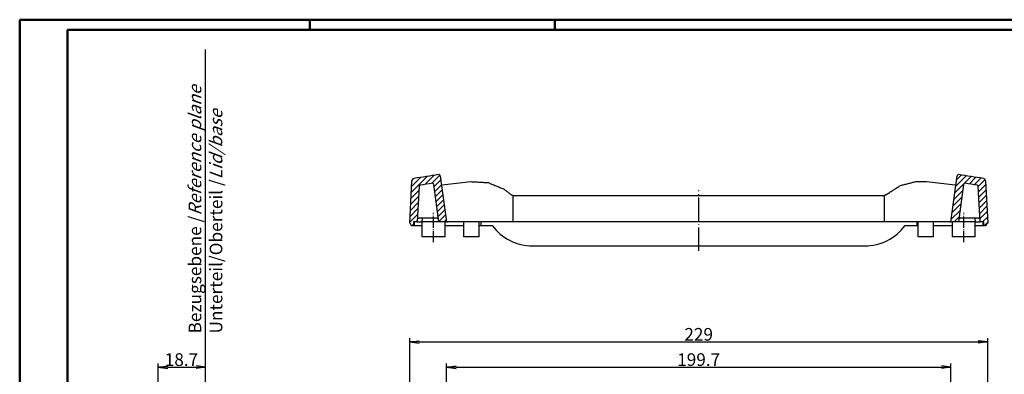
# Model space of a CAD drawing. Units: millimetres. Extents: x 1 to 593, y 1 to 419.
# Drawn here: x 1 to 391, y 279 to 419 of the extents above; entities that cross this region are included whole.
import ezdxf

# ---------------------------------------------------------------- set-up
doc = ezdxf.new("R2010")
doc.units = ezdxf.units.MM
doc.linetypes.add('ACAD_ISO04W100', pattern=[30.5, 24, -3, 0.5, -3])
doc.styles.get("Standard").update_dxf_attribs({"font": 'isocp.shx', "width": 1.2})
doc.dimstyles.new('phoenix', dxfattribs={"dimtxt": 2.5, "dimasz": 3.72, "dimexe": 1.5, "dimexo": 0, "dimgap": 0.5, "dimtad": 1, "dimdec": 6, "dimdsep": 46, "dimtxsty": 'Standard', "dimblk": '_OPEN15', "dimcen": 0, "dimclrd": 1, "dimclre": 1, "dimclrt": 5, "dimadec": 4, "dimazin": 2, "dimtfac": 0.666667, "dimtdec": 6, "dimtmove": 0, "dimatfit": 0, "dimldrblk": '_OPEN15', "dimfxl": 1, "dimtolj": 1, "dimlwd": 25, "dimlwe": 25, "dimarcsym": 0})
pattern_1 = [(135, (-21.78, -407.7827), (-1.122532, -1.122532), [])]

# ---------------------------------------------------------------- blocks, each defined once
blk = doc.blocks.new('_OPEN15', base_point=(1, 0))
at = {"color": 0, "linetype": 'ByBlock'}
for p, q in [((1, 0), (0, 0.13)), ((0, 0), (1, 0)), ((1, 0), (0, -0.13))]:
    blk.add_line(p, q, dxfattribs=at)
blk = doc.blocks.new('*D8')
at = {"color": 1, "linetype": 'Continuous', "lineweight": 25}
for p, q in [((170.14, 234.07), (170.14, 283.06)), ((173.86, 281.56), (366.14, 281.56)), ((369.86, 234.07), (369.86, 283.06))]:
    blk.add_line(p, q, dxfattribs=at)
at = {"color": 1, "linetype": 'Continuous', "lineweight": 25, "xscale": 3.72, "yscale": 3.72, "zscale": 3.72, "rotation": 180}
blk.add_blockref('_OPEN15', (170.14, 281.56), dxfattribs=at)
at = {"color": 1, "linetype": 'Continuous', "lineweight": 25, "xscale": 3.72, "yscale": 3.72, "zscale": 3.72}
blk.add_blockref('_OPEN15', (369.86, 281.56), dxfattribs=at)
at = {"color": 5, "linetype": 'Continuous', "lineweight": 35, "insert": (270, 284.56), "char_height": 5, "attachment_point": 5}
blk.add_mtext('\\A1;199.7', dxfattribs=at)
blk = doc.blocks.new('*D9')
at = {"color": 1, "linetype": 'Continuous', "lineweight": 25}
for p, q in [((155.5, 252.52), (155.5, 293.06)), ((384.5, 252.52), (384.5, 293.06)), ((159.22, 291.56), (380.78, 291.56))]:
    blk.add_line(p, q, dxfattribs=at)
at = {"color": 1, "linetype": 'Continuous', "lineweight": 25, "xscale": 3.72, "yscale": 3.72, "zscale": 3.72, "rotation": 180}
blk.add_blockref('_OPEN15', (155.5, 291.56), dxfattribs=at)
at = {"color": 1, "linetype": 'Continuous', "lineweight": 25, "xscale": 3.72, "yscale": 3.72, "zscale": 3.72}
blk.add_blockref('_OPEN15', (384.5, 291.56), dxfattribs=at)
at = {"color": 5, "linetype": 'Continuous', "lineweight": 35, "insert": (270, 294.56), "char_height": 5, "attachment_point": 5}
blk.add_mtext('\\A1;229', dxfattribs=at)
blk = doc.blocks.new('*D13')
at = {"color": 1, "linetype": 'Continuous', "lineweight": 25}
for p, q in [((55.91, 158.14), (55.91, 283.06)), ((59.63, 281.56), (70.87, 281.56)), ((74.59, 257.64), (74.59, 283.06))]:
    blk.add_line(p, q, dxfattribs=at)
at = {"color": 1, "linetype": 'Continuous', "lineweight": 25, "xscale": 3.72, "yscale": 3.72, "zscale": 3.72, "rotation": 180}
blk.add_blockref('_OPEN15', (55.91, 281.56), dxfattribs=at)
at = {"color": 1, "linetype": 'Continuous', "lineweight": 25, "xscale": 3.72, "yscale": 3.72, "zscale": 3.72}
blk.add_blockref('_OPEN15', (74.59, 281.56), dxfattribs=at)
at = {"color": 5, "linetype": 'Continuous', "lineweight": 35, "insert": (65.09, 284.56), "char_height": 5, "attachment_point": 5}
blk.add_mtext('\\A1;18.7', dxfattribs=at)

msp = doc.modelspace()

# ---------------------------------------------------------------- hatches: boundary and pattern name
at = {"linetype": 'Continuous', "extrusion": (0, 0, -1)}
h = msp.add_hatch(dxfattribs=at)
h.set_pattern_fill('ANSI31', color=1, scale=0.5, angle=90, style=0)
h.set_pattern_definition(pattern_1)
edge = h.paths.add_edge_path(flags=0)
edge.add_line((-156.3753089, 355.2591827), (-155.5, 338.5572948))
edge.add_line((-155.5, 338.5572948), (-155.7, 338.5572948))
edge.add_ellipse((-156.7, 338.5572948), major_axis=(-0.7071068, 0.7071068), ratio=1, start_angle=135, end_angle=225, ccw=False)
edge.add_line((-156.7, 337.5572948), (-156.9869097, 337.5572948))
edge.add_line((-156.9869097, 337.5572948), (-157, 339.0572948))
edge.add_line((-157, 339.0572948), (-158.5, 339.0572948))
edge.add_line((-158.5, 339.0572948), (-159.2350223, 353.0823559))
edge.add_line((-159.2350223, 353.0823559), (-159.2363104, 353.1004107))
edge.add_line((-159.2363104, 353.1004107), (-159.2383188, 353.1189083))
edge.add_line((-159.2383188, 353.1189083), (-159.24106, 353.1376965))
edge.add_line((-159.24106, 353.1376965), (-159.2445464, 353.1566231))
edge.add_line((-159.2445464, 353.1566231), (-159.2487902, 353.1755359))
edge.add_line((-159.2487902, 353.1755359), (-159.2537956, 353.1942848))
edge.add_line((-159.2537956, 353.1942848), (-159.2595062, 353.2127351))
edge.add_line((-159.2595062, 353.2127351), (-159.2658387, 353.2307588))
edge.add_line((-159.2658387, 353.2307588), (-159.2727096, 353.2482283))
edge.add_line((-159.2727096, 353.2482283), (-159.2800354, 353.2650154))
edge.add_line((-159.2800354, 353.2650154), (-159.287833, 353.2811996))
edge.add_line((-159.287833, 353.2811996), (-159.296442, 353.2974851))
edge.add_line((-159.296442, 353.2974851), (-159.3058577, 353.3138163))
edge.add_line((-159.3058577, 353.3138163), (-159.3160334, 353.3300478))
edge.add_line((-159.3160334, 353.3300478), (-159.3269221, 353.3460342))
edge.add_line((-159.3269221, 353.3460342), (-159.3384763, 353.3616309))
edge.add_line((-159.3384763, 353.3616309), (-159.350615, 353.376718))
edge.add_line((-159.350615, 353.376718), (-159.3632149, 353.3912072))
edge.add_line((-159.3632149, 353.3912072), (-159.37615, 353.4050123))
edge.add_line((-159.37615, 353.4050123), (-159.3892943, 353.4180471))
edge.add_line((-159.3892943, 353.4180471), (-159.402542, 353.4302437))
edge.add_line((-159.402542, 353.4302437), (-159.4163983, 353.4420685))
edge.add_line((-159.4163983, 353.4420685), (-159.4310567, 353.4536728))
edge.add_line((-159.4310567, 353.4536728), (-159.4464181, 353.4649403))
edge.add_line((-159.4464181, 353.4649403), (-159.4623838, 353.4757545))
edge.add_line((-159.4623838, 353.4757545), (-159.4788548, 353.4859992))
edge.add_line((-159.4788548, 353.4859992), (-159.4957236, 353.4955725))
edge.add_line((-159.4957236, 353.4955725), (-159.5128489, 353.5044294))
edge.add_line((-159.5128489, 353.5044294), (-159.5300813, 353.5125384))
edge.add_line((-159.5300813, 353.5125384), (-159.5472714, 353.5198681))
edge.add_line((-159.5472714, 353.5198681), (-159.5642697, 353.5263872))
edge.add_line((-159.5642697, 353.5263872), (-159.5813197, 353.5322013))
edge.add_line((-159.5813197, 353.5322013), (-159.5990586, 353.5375279))
edge.add_line((-159.5990586, 353.5375279), (-159.617372, 353.5423012))
edge.add_line((-159.617372, 353.5423012), (-159.6361248, 353.546448))
edge.add_line((-159.6361248, 353.546448), (-159.6551814, 353.549895))
edge.add_ellipse((-270, -334.6427052), major_axis=(492.8412696, 492.8412696), ratio=1, start_angle=35.890728393, end_angle=36.2898698384)
edge.add_line((-164.4519986, 354.3018887), (-164.4727957, 354.3046196))
edge.add_line((-164.4727957, 354.3046196), (-164.49433, 354.3065072))
edge.add_line((-164.49433, 354.3065072), (-164.5164442, 354.3074951))
edge.add_line((-164.5164442, 354.3074951), (-164.538906, 354.3075182))
edge.add_line((-164.538906, 354.3075182), (-164.5614831, 354.3065118))
edge.add_line((-164.5614831, 354.3065118), (-164.5839459, 354.3044595))
edge.add_line((-164.5839459, 354.3044595), (-164.6060702, 354.3014407))
edge.add_line((-164.6060702, 354.3014407), (-164.6276326, 354.2975463))
edge.add_line((-164.6276326, 354.2975463), (-164.6484096, 354.2928674))
edge.add_line((-164.6484096, 354.2928674), (-164.6686774, 354.2873604))
edge.add_line((-164.6686774, 354.2873604), (-164.6893173, 354.280784))
edge.add_line((-164.6893173, 354.280784), (-164.7101309, 354.2731566))
edge.add_line((-164.7101309, 354.2731566), (-164.7308786, 354.264507))
edge.add_line((-164.7308786, 354.264507), (-164.7513212, 354.2548648))
edge.add_line((-164.7513212, 354.2548648), (-164.7712438, 354.2443099))
edge.add_line((-164.7712438, 354.2443099), (-164.7904711, 354.2330042))
edge.add_line((-164.7904711, 354.2330042), (-164.8088314, 354.2211173))
edge.add_line((-164.8088314, 354.2211173), (-164.8261531, 354.2088187))
edge.add_line((-164.8261531, 354.2088187), (-164.8427567, 354.1958989))
edge.add_line((-164.8427567, 354.1958989), (-164.859298, 354.1818434))
edge.add_line((-164.859298, 354.1818434), (-164.875582, 354.1667592))
edge.add_line((-164.875582, 354.1667592), (-164.8913984, 354.1507647))
edge.add_line((-164.8913984, 354.1507647), (-164.9065379, 354.1339791))
edge.add_line((-164.9065379, 354.1339791), (-164.920839, 354.1165642))
edge.add_line((-164.920839, 354.1165642), (-164.9342036, 354.0987383))
edge.add_line((-164.9342036, 354.0987383), (-164.9465377, 354.0807237))
edge.add_line((-164.9465377, 354.0807237), (-164.9577479, 354.0627427))
edge.add_line((-164.9577479, 354.0627427), (-164.9681055, 354.0443808))
edge.add_line((-164.9681055, 354.0443808), (-164.9779673, 354.0249954))
edge.add_line((-164.9779673, 354.0249954), (-164.9871866, 354.0047723))
edge.add_line((-164.9871866, 354.0047723), (-164.9956144, 353.9839011))
edge.add_line((-164.9956144, 353.9839011), (-165.0031043, 353.9625725))
edge.add_line((-165.0031043, 353.9625725), (-165.0095767, 353.9410006))
edge.add_line((-165.0095767, 353.9410006), (-165.0150265, 353.9194253))
edge.add_line((-165.0150265, 353.9194253), (-165.0194521, 353.8980878))
edge.add_line((-165.0194521, 353.8980878), (-165.0228519, 353.8772294))
edge.add_line((-165.0228519, 353.8772294), (-167.1056579, 339.0572948))
edge.add_line((-167.1056579, 339.0572948), (-170.1351407, 339.0572948))
edge.add_line((-170.1351407, 339.0572948), (-167.5718373, 357.2961457))
edge.add_line((-167.5718373, 357.2961457), (-167.5684487, 357.3169433))
edge.add_line((-167.5684487, 357.3169433), (-167.5640403, 357.3382178))
edge.add_line((-167.5640403, 357.3382178), (-167.5586135, 357.3597303))
edge.add_line((-167.5586135, 357.3597303), (-167.55217, 357.3812413))
edge.add_line((-167.55217, 357.3812413), (-167.5447146, 357.4025132))
edge.add_line((-167.5447146, 357.4025132), (-167.5363247, 357.423333))
edge.add_line((-167.5363247, 357.423333), (-167.5271453, 357.4435118))
edge.add_line((-167.5271453, 357.4435118), (-167.5173242, 357.4628614))
edge.add_line((-167.5173242, 357.4628614), (-167.5070079, 357.4811955))
edge.add_line((-167.5070079, 357.4811955), (-167.495862, 357.4991207))
edge.add_line((-167.495862, 357.4991207), (-167.4835959, 357.5170857))
edge.add_line((-167.4835959, 357.5170857), (-167.4703023, 357.5348701))
edge.add_line((-167.4703023, 357.5348701), (-167.4560744, 357.5522535))
edge.add_line((-167.4560744, 357.5522535), (-167.4410085, 357.5690188))
edge.add_line((-167.4410085, 357.5690188), (-167.4252617, 357.5850026))
edge.add_line((-167.4252617, 357.5850026), (-167.4090409, 357.6000864))
edge.add_line((-167.4090409, 357.6000864), (-167.3925545, 357.6141529))
edge.add_line((-167.3925545, 357.6141529), (-167.3760048, 357.6270895))
edge.add_line((-167.3760048, 357.6270895), (-167.3587929, 357.6393698))
edge.add_line((-167.3587929, 357.6393698), (-167.3405389, 357.6512501))
edge.add_line((-167.3405389, 357.6512501), (-167.3214132, 357.6625621))
edge.add_line((-167.3214132, 357.6625621), (-167.3015859, 357.673138))
edge.add_line((-167.3015859, 357.673138), (-167.2812298, 357.6828151))
edge.add_line((-167.2812298, 357.6828151), (-167.2605549, 357.6915077))
edge.add_line((-167.2605549, 357.6915077), (-167.239798, 357.6991859))
edge.add_line((-167.239798, 357.6991859), (-167.2191966, 357.7058213))
edge.add_line((-167.2191966, 357.7058213), (-167.1989708, 357.7113897))
edge.add_line((-167.1989708, 357.7113897), (-167.1783252, 357.7161132))
edge.add_line((-167.1783252, 357.7161132), (-167.1568807, 357.720064))
edge.add_line((-167.1568807, 357.720064), (-167.134859, 357.7231518))
edge.add_line((-167.134859, 357.7231518), (-167.1124816, 357.7252865))
edge.add_line((-167.1124816, 357.7252865), (-167.0899704, 357.7263857))
edge.add_line((-167.0899704, 357.7263857), (-167.0675526, 357.726456))
edge.add_line((-167.0675526, 357.726456), (-167.0454585, 357.7255609))
edge.add_line((-167.0454585, 357.7255609), (-167.0239183, 357.723765))
edge.add_line((-167.0239183, 357.723765), (-167.0031307, 357.721129))
edge.add_ellipse((-270, -334.6427052), major_axis=(494.9626421, 494.9626421), ratio=1, start_angle=395.7275962196, end_angle=396.5386635669, ccw=False)
edge.add_line((-157.2128165, 356.193806), (-157.174815, 356.1868232))
edge.add_line((-157.174815, 356.1868232), (-157.1374387, 356.178454))
edge.add_line((-157.1374387, 356.178454), (-157.1009564, 356.1688453))
edge.add_line((-157.1009564, 356.1688453), (-157.0656366, 356.1581443))
edge.add_line((-157.0656366, 356.1581443), (-157.0316731, 356.1464707))
edge.add_line((-157.0316731, 356.1464707), (-156.9977134, 356.1333567))
edge.add_line((-156.9977134, 356.1333567), (-156.9633898, 356.1186318))
edge.add_line((-156.9633898, 356.1186318), (-156.9289994, 356.1023585))
edge.add_line((-156.9289994, 356.1023585), (-156.8948393, 356.0845991))
edge.add_line((-156.8948393, 356.0845991), (-156.8612065, 356.065416))
edge.add_line((-156.8612065, 356.065416), (-156.8283791, 356.0449036))
edge.add_line((-156.8283791, 356.0449036), (-156.7965683, 356.0232685))
edge.add_line((-156.7965683, 356.0232685), (-156.7659707, 356.000742))
edge.add_line((-156.7659707, 356.000742), (-156.7367828, 355.9775554))
edge.add_line((-156.7367828, 355.9775554), (-156.7092012, 355.95394))
edge.add_line((-156.7092012, 355.95394), (-156.6827766, 355.929535))
edge.add_line((-156.6827766, 355.929535), (-156.6565533, 355.903454))
edge.add_line((-156.6565533, 355.903454), (-156.6307564, 355.8758454))
edge.add_line((-156.6307564, 355.8758454), (-156.6056363, 355.8468805))
edge.add_line((-156.6056363, 355.8468805), (-156.5814437, 355.8167307))
edge.add_line((-156.5814437, 355.8167307), (-156.5584227, 355.785572))
edge.add_line((-156.5584227, 355.785572), (-156.5367302, 355.7536457))
edge.add_line((-156.5367302, 355.7536457), (-156.5164609, 355.7212395))
edge.add_line((-156.5164609, 355.7212395), (-156.4977076, 355.6886424))
edge.add_line((-156.4977076, 355.6886424), (-156.4805636, 355.6561433))
edge.add_line((-156.4805636, 355.6561433), (-156.4650285, 355.6238329))
edge.add_line((-156.4650285, 355.6238329), (-156.4504227, 355.5902981))
edge.add_line((-156.4504227, 355.5902981), (-156.4367262, 355.5554091))
edge.add_line((-156.4367262, 355.5554091), (-156.4241047, 355.51942))
edge.add_line((-156.4241047, 355.51942), (-156.4127243, 355.482585))
edge.add_line((-156.4127243, 355.482585), (-156.4027505, 355.4451583))
edge.add_line((-156.4027505, 355.4451583), (-156.3942941, 355.4074081))
edge.add_line((-156.3942941, 355.4074081), (-156.3873463, 355.369633))
edge.add_line((-156.3873463, 355.369633), (-156.3818825, 355.3321353))
edge.add_line((-156.3818825, 355.3321353), (-156.3778782, 355.2952177))
edge.add_line((-156.3778782, 355.2952177), (-156.3753089, 355.2591827))
h = msp.add_hatch(dxfattribs=at)
h.set_pattern_fill('ANSI31', color=1, scale=0.5, angle=90, style=0)
h.set_pattern_definition(pattern_1)
edge = h.paths.add_edge_path(flags=0)
edge.add_line((-384.5, 338.5572948), (-383.6246911, 355.2591827))
edge.add_line((-383.6246911, 355.2591827), (-383.6221218, 355.2952177))
edge.add_line((-383.6221218, 355.2952177), (-383.6181175, 355.3321353))
edge.add_line((-383.6181175, 355.3321353), (-383.6126537, 355.369633))
edge.add_line((-383.6126537, 355.369633), (-383.6057059, 355.4074081))
edge.add_line((-383.6057059, 355.4074081), (-383.5972495, 355.4451583))
edge.add_line((-383.5972495, 355.4451583), (-383.5872758, 355.482585))
edge.add_line((-383.5872758, 355.482585), (-383.5758953, 355.51942))
edge.add_line((-383.5758953, 355.51942), (-383.5632738, 355.5554091))
edge.add_line((-383.5632738, 355.5554091), (-383.5495773, 355.5902981))
edge.add_line((-383.5495773, 355.5902981), (-383.5349715, 355.6238329))
edge.add_line((-383.5349715, 355.6238329), (-383.5194364, 355.6561433))
edge.add_line((-383.5194364, 355.6561433), (-383.5022924, 355.6886424))
edge.add_line((-383.5022924, 355.6886424), (-383.4835391, 355.7212395))
edge.add_line((-383.4835391, 355.7212395), (-383.4632698, 355.7536457))
edge.add_line((-383.4632698, 355.7536457), (-383.4415773, 355.785572))
edge.add_line((-383.4415773, 355.785572), (-383.4185563, 355.8167307))
edge.add_line((-383.4185563, 355.8167307), (-383.3943637, 355.8468805))
edge.add_line((-383.3943637, 355.8468805), (-383.3692436, 355.8758454))
edge.add_line((-383.3692436, 355.8758454), (-383.3434467, 355.903454))
edge.add_line((-383.3434467, 355.903454), (-383.3172234, 355.929535))
edge.add_line((-383.3172234, 355.929535), (-383.2907988, 355.95394))
edge.add_line((-383.2907988, 355.95394), (-383.2632172, 355.9775554))
edge.add_line((-383.2632172, 355.9775554), (-383.2340293, 356.000742))
edge.add_line((-383.2340293, 356.000742), (-383.2034317, 356.0232685))
edge.add_line((-383.2034317, 356.0232685), (-383.1716209, 356.0449036))
edge.add_line((-383.1716209, 356.0449036), (-383.1387935, 356.065416))
edge.add_line((-383.1387935, 356.065416), (-383.1051607, 356.0845991))
edge.add_line((-383.1051607, 356.0845991), (-383.0710006, 356.1023585))
edge.add_line((-383.0710006, 356.1023585), (-383.0366102, 356.1186318))
edge.add_line((-383.0366102, 356.1186318), (-383.0022866, 356.1333567))
edge.add_line((-383.0022866, 356.1333567), (-382.9683269, 356.1464707))
edge.add_line((-382.9683269, 356.1464707), (-382.9343634, 356.1581443))
edge.add_line((-382.9343634, 356.1581443), (-382.8990436, 356.1688453))
edge.add_line((-382.8990436, 356.1688453), (-382.8625613, 356.178454))
edge.add_line((-382.8625613, 356.178454), (-382.825185, 356.1868232))
edge.add_line((-382.825185, 356.1868232), (-382.7871835, 356.193806))
edge.add_ellipse((-270, -334.6427052), major_axis=(494.9626421, 494.9626421), ratio=1, start_angle=413.4613364331, end_angle=414.2724037804, ccw=False)
edge.add_line((-372.9968693, 357.721129), (-372.9760817, 357.723765))
edge.add_line((-372.9760817, 357.723765), (-372.9545415, 357.7255609))
edge.add_line((-372.9545415, 357.7255609), (-372.9324474, 357.726456))
edge.add_line((-372.9324474, 357.726456), (-372.9100296, 357.7263857))
edge.add_line((-372.9100296, 357.7263857), (-372.8875184, 357.7252865))
edge.add_line((-372.8875184, 357.7252865), (-372.865141, 357.7231518))
edge.add_line((-372.865141, 357.7231518), (-372.8431193, 357.720064))
edge.add_line((-372.8431193, 357.720064), (-372.8216748, 357.7161132))
edge.add_line((-372.8216748, 357.7161132), (-372.8010292, 357.7113897))
edge.add_line((-372.8010292, 357.7113897), (-372.7808034, 357.7058213))
edge.add_line((-372.7808034, 357.7058213), (-372.760202, 357.6991859))
edge.add_line((-372.760202, 357.6991859), (-372.7394451, 357.6915077))
edge.add_line((-372.7394451, 357.6915077), (-372.7187702, 357.6828151))
edge.add_line((-372.7187702, 357.6828151), (-372.6984141, 357.673138))
edge.add_line((-372.6984141, 357.673138), (-372.6785868, 357.6625621))
edge.add_line((-372.6785868, 357.6625621), (-372.6594611, 357.6512501))
edge.add_line((-372.6594611, 357.6512501), (-372.6412071, 357.6393698))
edge.add_line((-372.6412071, 357.6393698), (-372.6239952, 357.6270895))
edge.add_line((-372.6239952, 357.6270895), (-372.6074455, 357.6141529))
edge.add_line((-372.6074455, 357.6141529), (-372.5909591, 357.6000864))
edge.add_line((-372.5909591, 357.6000864), (-372.5747383, 357.5850026))
edge.add_line((-372.5747383, 357.5850026), (-372.5589915, 357.5690188))
edge.add_line((-372.5589915, 357.5690188), (-372.5439256, 357.5522535))
edge.add_line((-372.5439256, 357.5522535), (-372.5296977, 357.5348701))
edge.add_line((-372.5296977, 357.5348701), (-372.5164041, 357.5170857))
edge.add_line((-372.5164041, 357.5170857), (-372.504138, 357.4991207))
edge.add_line((-372.504138, 357.4991207), (-372.4929921, 357.4811955))
edge.add_line((-372.4929921, 357.4811955), (-372.4826758, 357.4628614))
edge.add_line((-372.4826758, 357.4628614), (-372.4728547, 357.4435118))
edge.add_line((-372.4728547, 357.4435118), (-372.4636753, 357.423333))
edge.add_line((-372.4636753, 357.423333), (-372.4552854, 357.4025132))
edge.add_line((-372.4552854, 357.4025132), (-372.44783, 357.3812413))
edge.add_line((-372.44783, 357.3812413), (-372.4413865, 357.3597303))
edge.add_line((-372.4413865, 357.3597303), (-372.4359597, 357.3382178))
edge.add_line((-372.4359597, 357.3382178), (-372.4315513, 357.3169433))
edge.add_line((-372.4315513, 357.3169433), (-372.4281627, 357.2961457))
edge.add_line((-372.4281627, 357.2961457), (-369.8648593, 339.0572948))
edge.add_line((-369.8648593, 339.0572948), (-372.8943421, 339.0572948))
edge.add_line((-372.8943421, 339.0572948), (-374.9771481, 353.8772294))
edge.add_line((-374.9771481, 353.8772294), (-374.9805479, 353.8980878))
edge.add_line((-374.9805479, 353.8980878), (-374.9849735, 353.9194253))
edge.add_line((-374.9849735, 353.9194253), (-374.9904233, 353.9410006))
edge.add_line((-374.9904233, 353.9410006), (-374.9968957, 353.9625725))
edge.add_line((-374.9968957, 353.9625725), (-375.0043856, 353.9839011))
edge.add_line((-375.0043856, 353.9839011), (-375.0128134, 354.0047723))
edge.add_line((-375.0128134, 354.0047723), (-375.0220327, 354.0249954))
edge.add_line((-375.0220327, 354.0249954), (-375.0318945, 354.0443808))
edge.add_line((-375.0318945, 354.0443808), (-375.0422521, 354.0627427))
edge.add_line((-375.0422521, 354.0627427), (-375.0534623, 354.0807237))
edge.add_line((-375.0534623, 354.0807237), (-375.0657964, 354.0987383))
edge.add_line((-375.0657964, 354.0987383), (-375.079161, 354.1165642))
edge.add_line((-375.079161, 354.1165642), (-375.0934621, 354.1339791))
edge.add_line((-375.0934621, 354.1339791), (-375.1086016, 354.1507647))
edge.add_line((-375.1086016, 354.1507647), (-375.124418, 354.1667592))
edge.add_line((-375.124418, 354.1667592), (-375.140702, 354.1818434))
edge.add_line((-375.140702, 354.1818434), (-375.1572433, 354.1958989))
edge.add_line((-375.1572433, 354.1958989), (-375.1738469, 354.2088187))
edge.add_line((-375.1738469, 354.2088187), (-375.1911686, 354.2211173))
edge.add_line((-375.1911686, 354.2211173), (-375.2095289, 354.2330042))
edge.add_line((-375.2095289, 354.2330042), (-375.2287562, 354.2443099))
edge.add_line((-375.2287562, 354.2443099), (-375.2486788, 354.2548648))
edge.add_line((-375.2486788, 354.2548648), (-375.2691214, 354.264507))
edge.add_line((-375.2691214, 354.264507), (-375.2898691, 354.2731566))
edge.add_line((-375.2898691, 354.2731566), (-375.3106827, 354.280784))
edge.add_line((-375.3106827, 354.280784), (-375.3313226, 354.2873604))
edge.add_line((-375.3313226, 354.2873604), (-375.3515904, 354.2928674))
edge.add_line((-375.3515904, 354.2928674), (-375.3723674, 354.2975463))
edge.add_line((-375.3723674, 354.2975463), (-375.3939298, 354.3014407))
edge.add_line((-375.3939298, 354.3014407), (-375.4160541, 354.3044595))
edge.add_line((-375.4160541, 354.3044595), (-375.4385169, 354.3065118))
edge.add_line((-375.4385169, 354.3065118), (-375.461094, 354.3075182))
edge.add_line((-375.461094, 354.3075182), (-375.4835558, 354.3074951))
edge.add_line((-375.4835558, 354.3074951), (-375.50567, 354.3065072))
edge.add_line((-375.50567, 354.3065072), (-375.5272043, 354.3046196))
edge.add_line((-375.5272043, 354.3046196), (-375.5480014, 354.3018887))
edge.add_ellipse((-270, -334.6427052), major_axis=(-492.8412696, 492.8412696), ratio=1, start_angle=-36.2898698384, end_angle=-35.890728393)
edge.add_line((-380.3448186, 353.549895), (-380.3638752, 353.546448))
edge.add_line((-380.3638752, 353.546448), (-380.382628, 353.5423012))
edge.add_line((-380.382628, 353.5423012), (-380.4009414, 353.5375279))
edge.add_line((-380.4009414, 353.5375279), (-380.4186803, 353.5322013))
edge.add_line((-380.4186803, 353.5322013), (-380.4357303, 353.5263872))
edge.add_line((-380.4357303, 353.5263872), (-380.4527286, 353.5198681))
edge.add_line((-380.4527286, 353.5198681), (-380.4699187, 353.5125384))
edge.add_line((-380.4699187, 353.5125384), (-380.4871511, 353.5044294))
edge.add_line((-380.4871511, 353.5044294), (-380.5042764, 353.4955725))
edge.add_line((-380.5042764, 353.4955725), (-380.5211452, 353.4859992))
edge.add_line((-380.5211452, 353.4859992), (-380.5376162, 353.4757545))
edge.add_line((-380.5376162, 353.4757545), (-380.5535819, 353.4649403))
edge.add_line((-380.5535819, 353.4649403), (-380.5689433, 353.4536728))
edge.add_line((-380.5689433, 353.4536728), (-380.5836017, 353.4420685))
edge.add_line((-380.5836017, 353.4420685), (-380.597458, 353.4302437))
edge.add_line((-380.597458, 353.4302437), (-380.6107057, 353.4180471))
edge.add_line((-380.6107057, 353.4180471), (-380.62385, 353.4050123))
edge.add_line((-380.62385, 353.4050123), (-380.6367851, 353.3912072))
edge.add_line((-380.6367851, 353.3912072), (-380.649385, 353.376718))
edge.add_line((-380.649385, 353.376718), (-380.6615237, 353.3616309))
edge.add_line((-380.6615237, 353.3616309), (-380.6730779, 353.3460342))
edge.add_line((-380.6730779, 353.3460342), (-380.6839666, 353.3300478))
edge.add_line((-380.6839666, 353.3300478), (-380.6941423, 353.3138163))
edge.add_line((-380.6941423, 353.3138163), (-380.703558, 353.2974851))
edge.add_line((-380.703558, 353.2974851), (-380.712167, 353.2811996))
edge.add_line((-380.712167, 353.2811996), (-380.7199646, 353.2650154))
edge.add_line((-380.7199646, 353.2650154), (-380.7272904, 353.2482283))
edge.add_line((-380.7272904, 353.2482283), (-380.7341613, 353.2307588))
edge.add_line((-380.7341613, 353.2307588), (-380.7404938, 353.2127351))
edge.add_line((-380.7404938, 353.2127351), (-380.7462044, 353.1942848))
edge.add_line((-380.7462044, 353.1942848), (-380.7512098, 353.1755359))
edge.add_line((-380.7512098, 353.1755359), (-380.7554536, 353.1566231))
edge.add_line((-380.7554536, 353.1566231), (-380.75894, 353.1376965))
edge.add_line((-380.75894, 353.1376965), (-380.7616812, 353.1189083))
edge.add_line((-380.7616812, 353.1189083), (-380.7636896, 353.1004107))
edge.add_line((-380.7636896, 353.1004107), (-380.7649777, 353.0823559))
edge.add_line((-380.7649777, 353.0823559), (-381.5, 339.0572948))
edge.add_line((-381.5, 339.0572948), (-383, 339.0572948))
edge.add_line((-383, 339.0572948), (-383.0130903, 337.5572948))
edge.add_line((-383.0130903, 337.5572948), (-383.3, 337.5572948))
edge.add_ellipse((-383.3, 338.5572948), major_axis=(0.7071068, 0.7071068), ratio=1, start_angle=135, end_angle=225, ccw=False)
edge.add_line((-384.3, 338.5572948), (-384.5, 338.5572948))

# ---------------------------------------------------------------- linework, layer by layer
at = {"color": 1, "linetype": 'Continuous', "lineweight": 50}
for p, q in [((1, 1), (1, 419)), ((1, 419), (593, 419)), ((116, 419), (116, 415)), ((213, 419), (213, 415))]:
    msp.add_line(p, q, dxfattribs=at)
at = {"color": 3, "linetype": 'Continuous', "lineweight": 50}
for p, q in [((20, 415), (589, 415)), ((20, 5), (20, 415))]:
    msp.add_line(p, q, dxfattribs=at)
at = {"color": 1, "linetype": 'Continuous', "lineweight": 25}
msp.add_line((74.5931146, 257.6380325), (74.5931146, 407.2332528), dxfattribs=at)
for p, q in [((155.5, 338.5572948), (156.3753089, 355.2591827)), ((167.5718373, 357.2961457), (170.1351407, 339.0572948)), ((369.8648593, 339.0572948), (372.4281627, 357.2961457)), ((383.6246911, 355.2591827), (384.5, 338.5572948)), ((159.2350223, 353.0823559), (158.5, 339.0572948)), ((167.1056579, 339.0572948), (165.0228519, 353.8772294)), ((168.0939401, 353.5811246), (168.42005, 353.6147786)), ((168.4182878, 353.6297352), (179.743676, 354.9713011)), ((360.256324, 354.9713011), (371.5817122, 353.6297352)), ((371.5800129, 353.6153883), (371.9060173, 353.5807285)), ((374.9771481, 353.8772294), (372.8943421, 339.0572948)), ((381.5, 339.0572948), (380.7649777, 353.0823559)), ((196.4173577, 349.5407093), (196.5451375, 349.5228221)), ((196.5436844, 339.0572948), (196.4978613, 349.0512302)), ((196.5451375, 349.5228221), (196.799302, 349.5108119)), ((196.799302, 349.5108119), (343.200698, 349.5108119)), ((343.200698, 349.5108119), (343.4548625, 349.5228221)), ((343.4548625, 349.5228221), (343.5826423, 349.5407093)), ((343.5021387, 349.0512302), (343.4563156, 339.0572948)), ((158.5786117, 340.5572948), (159.0790692, 340.5572948)), ((166.3905461, 340.5572948), (159.0790692, 340.5572948)), ((160.4972591, 339.0572948), (160.5758707, 340.5572948)), ((166.3905461, 340.5572948), (166.8948467, 340.5572948)), ((373.1051533, 340.5572948), (373.6094539, 340.5572948)), ((380.9209308, 340.5572948), (373.6094539, 340.5572948)), ((379.4241293, 340.5572948), (379.5027409, 339.0572948)), ((380.9209308, 340.5572948), (381.4213883, 340.5572948)), ((155.7, 338.5572948), (155.5, 338.5572948)), ((156.9869097, 337.5572948), (156.7, 337.5572948)), ((157, 339.0572948), (156.9869097, 337.5572948)), ((156.9869097, 337.5572948), (157.4000699, 337.5572948)), ((158.5, 339.0572948), (157, 339.0572948)), ((157.4000699, 337.5572948), (157.4131602, 339.0572948)), ((157.4000699, 337.5572948), (160.5, 337.5572948)), ((158.5, 339.0572948), (160.4972591, 339.0572948)), ((164.8888729, 339.0572948), (160.4972591, 339.0572948)), ((160.5, 333.0572948), (160.5, 339.0572948)), ((167.1056579, 339.0572948), (165.1111271, 339.0572948)), ((170.1351407, 339.0572948), (167.1056579, 339.0572948)), ((169.5, 333.0572948), (169.5, 339.0572948)), ((169.5, 337.5572948), (176.9607291, 337.5572948)), ((170.1351407, 339.0572948), (170.5496717, 339.0572948)), ((196.4569793, 339.0572948), (170.5496717, 339.0572948)), ((177, 333.0572948), (176.9476388, 339.0572948)), ((183, 333.0572948), (183.0523612, 339.0572948)), ((183.0392709, 337.5572948), (183.6300877, 337.5572948)), ((183.631233, 339.0572948), (183.6300877, 337.5572948)), ((183.6300877, 337.5572948), (188.2032931, 337.5572948)), ((196.4569793, 339.0572948), (196.5436844, 339.0572948)), ((343.4563156, 339.0572948), (196.5436844, 339.0572948)), ((343.4563156, 339.0572948), (343.5430207, 339.0572948)), ((369.4503283, 339.0572948), (343.5430207, 339.0572948)), ((351.7967069, 337.5572948), (356.3699123, 337.5572948)), ((356.368767, 339.0572948), (356.3699123, 337.5572948)), ((356.3699123, 337.5572948), (356.9607291, 337.5572948)), ((357, 333.0572948), (356.9476388, 339.0572948)), ((363, 333.0572948), (363.0523612, 339.0572948)), ((363.0392709, 337.5572948), (370.5, 337.5572948)), ((369.4503283, 339.0572948), (369.8648593, 339.0572948)), ((372.8943421, 339.0572948), (369.8648593, 339.0572948)), ((370.5, 333.0572948), (370.5, 339.0572948)), ((374.8888729, 339.0572948), (372.8943421, 339.0572948)), ((379.5027409, 339.0572948), (375.1111271, 339.0572948)), ((379.5, 333.0572948), (379.5, 339.0572948)), ((379.5, 337.5572948), (382.5999301, 337.5572948)), ((379.5027409, 339.0572948), (381.5, 339.0572948)), ((383, 339.0572948), (381.5, 339.0572948)), ((382.5868398, 339.0572948), (382.5999301, 337.5572948)), ((382.5999301, 337.5572948), (383.0130903, 337.5572948)), ((383.0130903, 337.5572948), (383, 339.0572948)), ((383.3, 337.5572948), (383.0130903, 337.5572948)), ((384.5, 338.5572948), (384.3, 338.5572948)), ((169.5, 333.0572948), (160.5, 333.0572948)), ((183, 333.0572948), (177, 333.0572948)), ((363, 333.0572948), (357, 333.0572948)), ((379.5, 333.0572948), (370.5, 333.0572948)), ((204.2032931, 329.5572948), (335.7967069, 329.5572948))]:
    msp.add_line(p, q)
at = {"color": 1, "linetype": 'ACAD_ISO04W100', "lineweight": 25, "ltscale": 0.386347}
msp.add_line((270, 327.5572948), (270, 351.5108119), dxfattribs=at)
at = {"color": 1, "linetype": 'ACAD_ISO04W100', "lineweight": 25, "ltscale": 0.185484}
for p, q in [((165, 331.0572948), (165, 342.5572948)), ((375, 331.0572948), (375, 342.5572948))]:
    msp.add_line(p, q, dxfattribs=at)
for centre, radius, start, end in [((157.3741968, 355.2066413), 1.0002689, 99.284508417, 176.989026583), ((270, -334.6427052), 699.9828813, 98.4613364331, 99.2724037804), ((167.076696, 357.2265638), 0.5000066, 7.999360031, 98.460562868), ((372.923304, 357.2265638), 0.5000066, 81.539437132, 172.000639969), ((270, -334.6427052), 699.9828813, 80.7275962196, 81.5386635669), ((382.6258032, 355.2066413), 1.0002689, 3.010973417, 80.715491583), ((159.7344662, 353.0560851), 0.5001344, 99.121407974, 176.989006903), ((270, -334.6427052), 696.9828076, 98.7101301616, 99.109271607), ((164.5277099, 353.8076467), 0.5000074, 7.999440008, 98.70925822), ((375.4722901, 353.8076467), 0.5000074, 81.29074178, 172.000559992), ((270, -334.6427052), 696.9828076, 80.890728393, 81.2898698384), ((380.2655338, 353.0560851), 0.5001344, 3.010993097, 80.878592026), ((156.7, 338.5572948), 1, 180, 270), ((204.2032931, 349.5572948), 20, 216.869897646, 270), ((335.7967069, 349.5572948), 20, 270, 323.130102354), ((383.3, 338.5572948), 1, 270, 0)]:
    msp.add_arc(centre, radius, start, end)
for centre, major_axis, ratio, start_param, end_param in [((196.4978613, 349.0250622), (0.0472762, 0.4977599), 0.0049552158, 0, 1.5186712402), ((343.5021387, 349.0250622), (-0.0472762, 0.4977599), 0.0049552158, 4.764514067, 6.2831853072), ((165, 253.2183656), (0, -85.8651151), 0.0524077793, 3.1168952335, 3.1662900737), ((375, 253.2183656), (0, -85.8651151), 0.0524077793, 3.1168952335, 3.1662900737)]:
    msp.add_ellipse(centre, major_axis=major_axis, ratio=ratio, start_param=start_param, end_param=end_param)
for points, knots in [([(344.585866, 350.0298517), (349.9349249, 353.4270968), (356.0324612, 354.9872496), (360.254626, 354.9569664)], [0, 0, 6.3801365565, 12.7480654522, 17.032642531, 17.032642531]), ([(179.745374, 354.9569664), (186.5722022, 354.566905), (192.7287508, 352.0349904), (195.414134, 350.0298517)], [0, 0, 6.9346940373, 13.6558118818, 17.0262280487, 17.0262280487]), ([(195.414134, 350.0298517), (195.9590718, 349.6820669), (196.4173577, 349.5407093)], [0, 0, 0.6535970497, 1.1416405625, 1.1416405625]), ([(343.5826423, 349.5407093), (344.2518302, 349.7887844), (344.585866, 350.0298517)], [0, 0, 0.7253375269, 1.141241056, 1.141241056])]:
    msp.add_open_spline(points, degree=1, knots=knots)

# ---------------------------------------------------------------- texts
at = {"color": 5, "linetype": 'Continuous', "lineweight": 35, "insert": (81.278573, 294.8923896), "char_height": 5, "attachment_point": 7, "rotation": 90}
msp.add_mtext('Bezugsebene /{\\Q20;Reference plane}\\PUnterteil/Oberteil /{\\Q20;Lid/base}', dxfattribs=at)

# ---------------------------------------------------------------- dimensions: what is measured, and where the dimension line sits
at = {"color": 1, "linetype": 'Continuous', "lineweight": 35}
dim = msp.add_linear_dim(base=(384.5, 291.5572948), p1=(155.5, 252.5249777), p2=(384.5, 252.5249777), dimstyle='phoenix', override={"dimtxt": 5, "dimsah": 1}, dxfattribs=at)
dim.commit()
dim.dimension.update_dxf_attribs({"geometry": '*D9', "text_midpoint": (270, 294.5577869)})
dim = msp.add_linear_dim(base=(74.5931146, 281.5572948), p1=(55.907459, 158.1380325), p2=(74.5931146, 257.6380325), text='18.7', dimstyle='phoenix', override={"dimtxt": 5, "dimsah": 1}, dxfattribs=at)
dim.commit()
dim.dimension.update_dxf_attribs({"geometry": '*D13', "text_midpoint": (65.0931146, 281.5572948), "dimtype": 160})
dim = msp.add_linear_dim(base=(369.8648593, 281.5572948), p1=(170.1351407, 234.071795), p2=(369.8648593, 234.071795), text='199.7', dimstyle='phoenix', override={"dimtxt": 5, "dimsah": 1}, dxfattribs=at)
dim.commit()
dim.dimension.update_dxf_attribs({"geometry": '*D8', "text_midpoint": (270, 284.5572948)})

doc.saveas('drawing.dxf')
